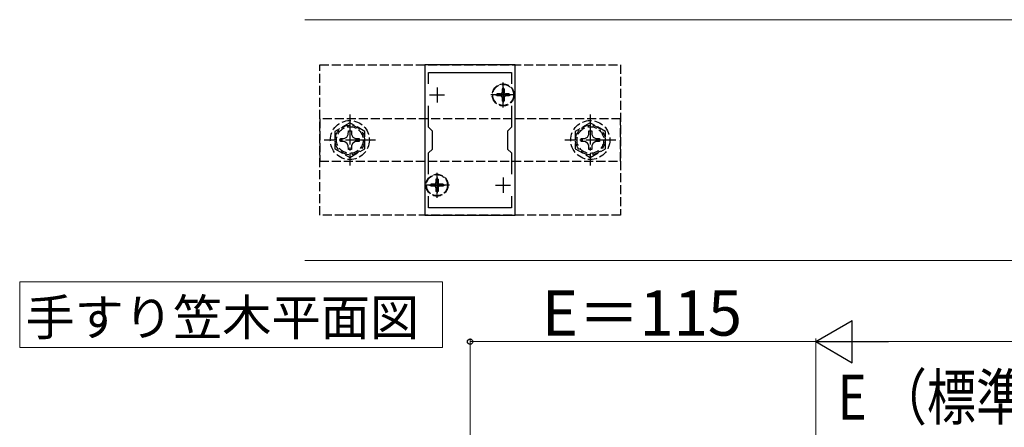
# Model space of a CAD drawing. Extents: x 175 to 1925, y 210 to 2803.
# Drawn here: x 671 to 999, y 793 to 928 of the extents above; entities that cross this region are included whole.
import ezdxf

# ---------------------------------------------------------------- set-up
doc = ezdxf.new("R2010")
doc.units = 0
doc.linetypes.add('YCENTER_1', pattern=[13, 10, -1, 1, -1])
doc.linetypes.add('YHIDDEN_1', pattern=[4, 3, -1])
for name, color, linetype, lineweight in [('USER1', 3, 'CONTINUOUS', 13), ('YKK_11', 7, 'CONTINUOUS', 30), ('YKK_12', 2, 'CONTINUOUS', 13), ('YKK_13', 4, 'CONTINUOUS', 30), ('YKK_D', 6, 'CONTINUOUS', 13)]:
    doc.layers.add(name, color=color, linetype=linetype, lineweight=lineweight)
doc.styles.add('text-b', font='txt')

msp = doc.modelspace()

# ---------------------------------------------------------------- linework, layer by layer
at = {"layer": 'USER1'}
for p, q in [((671.22, 827.09), (671.22, 841.09)), ((671.22, 841.09), (811.84, 841.09)), ((811.84, 841.09), (811.84, 819.21)), ((671.22, 819.21), (671.22, 827.09)), ((811.84, 819.21), (671.22, 819.21))]:
    msp.add_line(p, q, dxfattribs=at)
at = {"layer": 'YKK_11', "linetype": 'ByBlock', "lineweight": -2, "ltscale": 0.5}
for p, q in [((806.06, 913.17), (806.06, 863.17)), ((836.06, 913.17), (806.06, 913.17)), ((807.26, 906.8), (807.26, 910.67)), ((807.26, 910.67), (834.86, 910.67)), ((834.86, 910.67), (834.86, 906.8)), ((836.06, 863.17), (836.06, 913.17)), ((807.26, 892.47), (807.26, 899.53)), ((834.86, 899.53), (834.86, 892.47)), ((808.56, 891.17), (807.26, 892.47)), ((808.56, 885.17), (808.56, 891.17)), ((834.86, 892.47), (833.56, 891.17)), ((833.56, 891.17), (833.56, 885.17)), ((807.26, 883.87), (808.56, 885.17)), ((833.56, 885.17), (834.86, 883.87)), ((807.26, 876.8), (807.26, 883.87)), ((834.86, 883.87), (834.86, 876.8)), ((807.26, 865.67), (807.26, 869.53)), ((834.86, 869.53), (834.86, 865.67)), ((834.86, 865.67), (807.26, 865.67)), ((806.06, 863.17), (836.06, 863.17))]:
    msp.add_line(p, q, dxfattribs=at)
at = {"layer": 'YKK_11', "ltscale": 0.5}
for p, q in [((810.06, 905.67), (810.06, 900.67)), ((832.06, 905.67), (832.06, 900.67)), ((807.56, 903.17), (812.56, 903.17)), ((829.56, 903.17), (834.56, 903.17)), ((810.06, 875.67), (810.06, 870.67)), ((832.06, 875.67), (832.06, 870.67)), ((807.56, 873.17), (812.56, 873.17)), ((829.56, 873.17), (834.56, 873.17))]:
    msp.add_line(p, q, dxfattribs=at)
at = {"layer": 'YKK_12'}
for p, q in [((766.06, 928.17), (1751.06, 928.17)), ((766.06, 848.17), (1751.06, 848.17))]:
    msp.add_line(p, q, dxfattribs=at)
at = {"layer": 'YKK_13', "linetype": 'YHIDDEN_1'}
for p, q in [((771.06, 863.17), (771.06, 913.17)), ((771.06, 913.17), (871.06, 913.17)), ((871.06, 913.17), (871.06, 863.17)), ((832.41, 905.22), (831.71, 905.22)), ((831.71, 905.22), (831.71, 904.02)), ((832.41, 905.22), (832.41, 904.02)), ((830.01, 903.52), (830.01, 902.82)), ((831.21, 903.52), (830.01, 903.52)), ((831.21, 902.82), (830.01, 902.82)), ((831.71, 902.32), (831.71, 901.12)), ((832.41, 901.12), (831.71, 901.12)), ((832.41, 902.32), (832.41, 901.12)), ((834.11, 903.52), (832.91, 903.52)), ((834.11, 902.82), (832.91, 902.82)), ((834.11, 903.52), (834.11, 902.82)), ((871.06, 895.17), (771.06, 895.17)), ((771.06, 895.17), (771.06, 881.17)), ((871.06, 881.17), (871.06, 895.17)), ((781.06, 893.94), (776.06, 891.05)), ((776.06, 891.05), (776.06, 885.28)), ((780.54, 890.02), (780.56, 891.27)), ((780.56, 891.27), (781.56, 891.27)), ((786.06, 891.05), (781.06, 893.94)), ((781.56, 891.27), (781.59, 890.02)), ((786.06, 885.28), (786.06, 891.05)), ((861.06, 893.94), (856.06, 891.05)), ((856.06, 891.05), (856.06, 885.28)), ((860.54, 890.02), (860.56, 891.27)), ((860.56, 891.27), (861.56, 891.27)), ((866.06, 891.05), (861.06, 893.94)), ((861.56, 891.27), (861.59, 890.02)), ((866.06, 885.28), (866.06, 891.05)), ((777.96, 888.67), (779.21, 888.69)), ((777.96, 887.66), (777.96, 888.67)), ((779.21, 888.69), (780.08, 889.15)), ((780.08, 889.15), (780.54, 890.02)), ((781.59, 890.02), (782.05, 889.15)), ((782.05, 889.15), (782.92, 888.69)), ((782.92, 888.69), (784.16, 888.67)), ((784.16, 888.67), (784.16, 887.66)), ((857.96, 888.67), (859.21, 888.69)), ((857.96, 887.66), (857.96, 888.67)), ((859.21, 888.69), (860.08, 889.15)), ((860.08, 889.15), (860.54, 890.02)), ((861.59, 890.02), (862.05, 889.15)), ((862.05, 889.15), (862.92, 888.69)), ((862.92, 888.69), (864.16, 888.67)), ((864.16, 888.67), (864.16, 887.66)), ((776.06, 885.28), (781.06, 882.39)), ((779.21, 887.64), (777.96, 887.66)), ((780.08, 887.18), (779.21, 887.64)), ((780.54, 886.31), (780.08, 887.18)), ((780.56, 885.07), (780.54, 886.31)), ((781.56, 885.07), (780.56, 885.07)), ((781.06, 882.39), (786.06, 885.28)), ((781.59, 886.31), (781.56, 885.07)), ((782.05, 887.18), (781.59, 886.31)), ((782.92, 887.64), (782.05, 887.18)), ((784.16, 887.66), (782.92, 887.64)), ((856.06, 885.28), (861.06, 882.39)), ((859.21, 887.64), (857.96, 887.66)), ((860.08, 887.18), (859.21, 887.64)), ((860.54, 886.31), (860.08, 887.18)), ((860.56, 885.07), (860.54, 886.31)), ((861.56, 885.07), (860.56, 885.07)), ((861.06, 882.39), (866.06, 885.28)), ((861.59, 886.31), (861.56, 885.07)), ((862.05, 887.18), (861.59, 886.31)), ((862.92, 887.64), (862.05, 887.18)), ((864.16, 887.66), (862.92, 887.64)), ((771.06, 881.17), (871.06, 881.17)), ((810.41, 875.22), (809.71, 875.22)), ((809.71, 875.22), (809.71, 874.02)), ((810.41, 875.22), (810.41, 874.02)), ((808.01, 873.52), (808.01, 872.82)), ((809.21, 873.52), (808.01, 873.52)), ((809.21, 872.82), (808.01, 872.82)), ((809.71, 872.32), (809.71, 871.12)), ((810.41, 872.32), (810.41, 871.12)), ((812.11, 873.52), (810.91, 873.52)), ((812.11, 872.82), (810.91, 872.82)), ((812.11, 873.52), (812.11, 872.82)), ((810.41, 871.12), (809.71, 871.12)), ((871.06, 863.17), (771.06, 863.17))]:
    msp.add_line(p, q, dxfattribs=at)
at = {"layer": 'YKK_13', "linetype": 'YCENTER_1'}
for p, q in [((832.06, 899.02), (832.06, 907.32)), ((836.21, 903.17), (827.91, 903.17)), ((781.06, 896.67), (781.06, 879.67)), ((861.06, 896.67), (861.06, 879.67)), ((789.56, 888.17), (772.56, 888.17)), ((869.56, 888.17), (852.56, 888.17)), ((810.06, 869.02), (810.06, 877.32)), ((814.21, 873.17), (805.91, 873.17))]:
    msp.add_line(p, q, dxfattribs=at)
at = {"layer": 'YKK_13', "linetype": 'YHIDDEN_1'}
for centre, radius in [((832.06, 903.17), 3.65), ((832.06, 903.17), 3.5), ((781.06, 888.17), 6.5), ((861.06, 888.17), 6.5), ((781.06, 888.17), 4.91), ((781.06, 888.17), 4.43), ((861.06, 888.17), 4.91), ((861.06, 888.17), 4.43), ((810.06, 873.17), 3.65), ((810.06, 873.17), 3.5)]:
    msp.add_circle(centre, radius, dxfattribs=at)
for centre, start, end in [((831.21, 904.02), 270, 0), ((831.21, 902.32), 0, 90), ((832.91, 904.02), 180, 270), ((832.91, 902.32), 90, 180), ((809.21, 874.02), 270, 0), ((809.21, 872.32), 0, 90), ((810.91, 874.02), 180, 270), ((810.91, 872.32), 90, 180)]:
    msp.add_arc(centre, 0.5, start, end, dxfattribs=at)
at = {"layer": 'YKK_D', "lineweight": -2}
for p, q in [((936.06, 821.17), (948.19, 828.17)), ((948.19, 814.17), (948.19, 828.17)), ((936.06, 821.17), (948.19, 814.17)), ((936.06, 821.17), (960.31, 821.17))]:
    msp.add_line(p, q, dxfattribs=at)
at = {"layer": 'YKK_D'}
for p, q in [((821.06, 732.17), (821.06, 822.17)), ((936.06, 821.17), (821.06, 821.17)), ((936.06, 714.67), (936.06, 822.17)), ((936.06, 714.67), (936.06, 822.17)), ((1752.06, 821.17), (950.06, 821.17))]:
    msp.add_line(p, q, dxfattribs=at)
at = {"layer": 'YKK_D', "linetype": 'ByBlock', "lineweight": -2}
msp.add_circle((821.06, 821.17), 0.875, dxfattribs=at)

# ---------------------------------------------------------------- texts
at = {"layer": 'USER1', "style": 'text-b'}
msp.add_text('手すり笠木平面図', height=12, dxfattribs=at).set_placement((673.13, 823.21))
at = {"layer": 'YKK_D', "style": 'text-b'}
msp.add_text('E＝115', height=15, dxfattribs=at).set_placement((844.94, 823.17))
at = {"layer": 'YKK_D', "style": 'text-b', "width": 0.8}
msp.add_text('E （標準：115）', height=15, dxfattribs=at).set_placement((943.35, 795.21))

doc.saveas('drawing.dxf')
